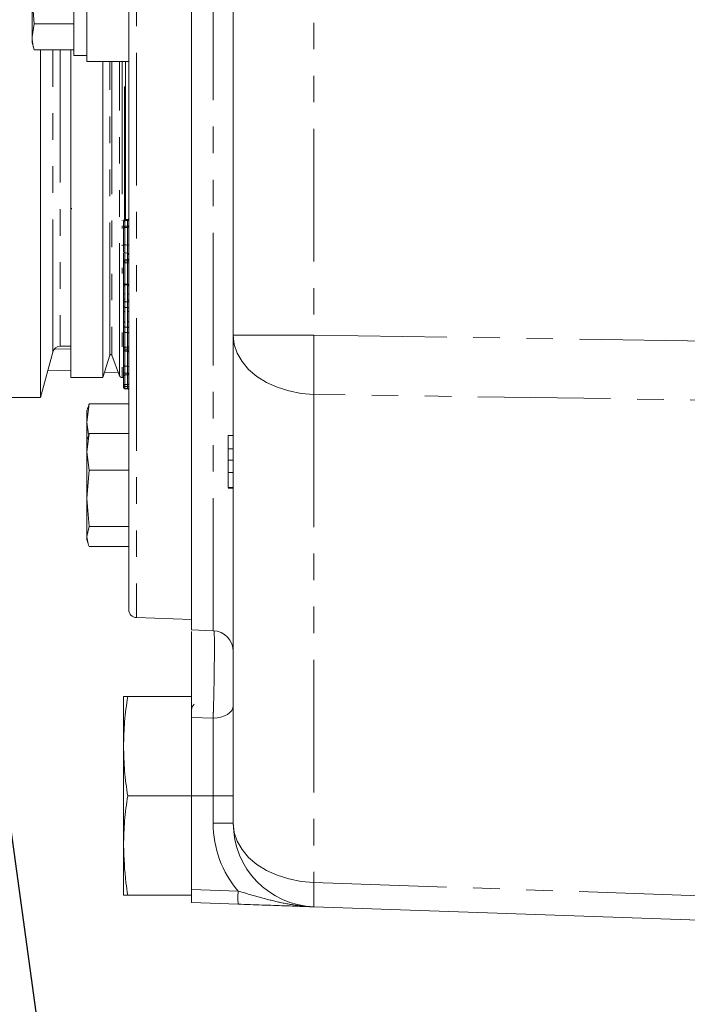
# Model space of a CAD drawing. Units: millimetres. Extents: x 7 to 835, y 9 to 581.
# Drawn here: x 674 to 706, y 130 to 177 of the extents above; entities that cross this region are included whole.
import ezdxf

# ---------------------------------------------------------------- set-up
doc = ezdxf.new("R2010")
doc.units = ezdxf.units.MM
doc.linetypes.add('PHANTOM', pattern=[12.7, 6.35, -1.27, 1.27, -1.27, 1.27, -1.27])
doc.layers.add('SLD-0', color=7, linetype='Continuous')
doc.styles.add('SLDTEXTSTYLE0', font='TXT', dxfattribs={"width": 0.605})
doc.dimstyles.new('SLDDIMSTYLE0', dxfattribs={"dimtxt": 3, "dimasz": 3, "dimexe": 0, "dimexo": 0.0625, "dimgap": 0.75, "dimtad": 0, "dimdec": 1, "dimlfac": 4, "dimrnd": 1e-09, "dimzin": 12, "dimdsep": 46, "dimtxsty": 'SLDTEXTSTYLE0', "dimsah": 1, "dimcen": 0.09, "dimadec": 0, "dimazin": 0, "dimtfac": 1, "dimtdec": 3, "dimtofl": 0, "dimtmove": 0, "dimatfit": 3, "dimfxl": 0, "dimfrac": 2, "dimtolj": 1, "dimtzin": 12, "dimarcsym": 0})
doc.dimstyles.new('SLDDIMSTYLE4', dxfattribs={"dimtxt": 0, "dimasz": 3, "dimexe": 0, "dimexo": 0.0625, "dimgap": 0, "dimtad": 0, "dimtih": 1, "dimtoh": 1, "dimdec": 0, "dimrnd": 1e-09, "dimzin": 0, "dimdsep": 46, "dimtxsty": 'Standard', "dimsah": 1, "dimcen": 0.09, "dimadec": 0, "dimazin": 0, "dimtfac": 3, "dimtdec": 0, "dimtofl": 0, "dimtmove": 0, "dimatfit": 3, "dimfxl": 0, "dimfrac": 2, "dimtolj": 1, "dimtzin": 0, "dimarcsym": 0})

# ---------------------------------------------------------------- blocks, each defined once
blk = doc.blocks.new('*D160')
at = {"layer": 'SLD-0'}
for p, q in [((772.337, 191.407), (772.337, 93.639)), ((659.028, 149.122), (659.028, 93.639)), ((659.028, 96.814), (708.941, 96.814)), ((772.337, 96.814), (722.423, 96.814))]:
    blk.add_line(p, q, dxfattribs=at)
for points in [[(659.028, 96.814), (662.028, 96.352), (662.028, 97.275)], [(772.337, 96.814), (769.337, 97.275), (769.337, 96.352)]]:
    blk.add_solid(points, dxfattribs=at)
at = {"layer": 'SLD-0', "insert": (710.528, 98.379), "char_height": 3, "attachment_point": 1, "style": 'SLDTEXTSTYLE0'}
blk.add_mtext('453.2', dxfattribs=at)
blk = doc.blocks.new('*D161')
at = {"layer": 'SLD-0'}
for p, q in [((802.012, 163.068), (802.012, 82.622)), ((659.028, 149.122), (659.028, 82.622)), ((659.028, 85.797), (723.778, 85.797)), ((802.012, 85.797), (737.261, 85.797))]:
    blk.add_line(p, q, dxfattribs=at)
for points in [[(659.028, 85.797), (662.028, 85.336), (662.028, 86.259)], [(802.012, 85.797), (799.012, 86.259), (799.012, 85.336)]]:
    blk.add_solid(points, dxfattribs=at)
at = {"layer": 'SLD-0', "insert": (725.366, 87.363), "char_height": 3, "attachment_point": 1, "style": 'SLDTEXTSTYLE0'}
blk.add_mtext('571.9', dxfattribs=at)

msp = doc.modelspace()

# ---------------------------------------------------------------- linework, layer by layer
at = {"color": 7, "linetype": 'Continuous', "lineweight": 0}
for p, q in [((682.336635, 147.766641), (682.336635, 201.241597)), ((684.336639, 161.87144), (684.336639, 184.453807)), ((679.336636, 176.561805), (679.336636, 179.94501)), ((676.711633, 179.377566), (676.711633, 175.266645)), ((677.33664, 179.377566), (677.33664, 176.509301)), ((674.711644, 178.153987), (674.810081, 176.784324)), ((674.711644, 178.153987), (674.711644, 176.15582)), ((674.810081, 176.784324), (674.711644, 176.15582)), ((676.711633, 176.784324), (674.810081, 176.784324)), ((677.33664, 176.509301), (677.33664, 175.266645)), ((679.336636, 148.73354), (679.336636, 176.561805)), ((674.711644, 175.891644), (674.711644, 176.15582)), ((674.711644, 175.891644), (674.791275, 175.594403)), ((676.711633, 175.527315), (674.810081, 175.527315)), ((675.112738, 175.527315), (675.112738, 158.894769)), ((676.570236, 175.527315), (676.570236, 159.847892)), ((676.711633, 175.266645), (677.33664, 175.266645)), ((677.33664, 175.266645), (677.33664, 174.979876)), ((677.33664, 174.979876), (679.336636, 174.979876)), ((678.090236, 174.979876), (678.090236, 159.847892)), ((679.173327, 167.392108), (679.173327, 174.979876)), ((679.086639, 166.359811), (679.086639, 166.359833)), ((679.336636, 166.800245), (679.336636, 166.799947)), ((679.086639, 165.372833), (679.086639, 165.420665)), ((679.277113, 165.489337), (679.146162, 165.483094)), ((679.146177, 165.812372), (679.277099, 165.807805)), ((679.336636, 165.883712), (679.336636, 165.883682)), ((679.086639, 164.354912), (679.086639, 165.372833)), ((679.086639, 164.814993), (679.086639, 164.815052)), ((679.146177, 163.210026), (679.277099, 163.205466)), ((679.086639, 161.253638), (679.086639, 162.04284)), ((679.146177, 162.014096), (679.277099, 162.009521)), ((679.336636, 161.947108), (679.336636, 161.94713)), ((684.336639, 138.513214), (684.336639, 161.87144)), ((676.058127, 161.349147), (676.570236, 161.349147)), ((679.086639, 161.431014), (679.086639, 161.43114)), ((679.086639, 161.173015), (679.086639, 161.253638)), ((679.336636, 161.175168), (679.336636, 161.175161)), ((675.112738, 158.894769), (675.69591, 161.071203)), ((678.090236, 159.847892), (678.437001, 160.91512)), ((678.531422, 160.91708), (678.898289, 159.929371)), ((679.146073, 161.110594), (679.277203, 161.104142)), ((679.086639, 160.103775), (679.086639, 160.433962)), ((675.463914, 160.205371), (676.570236, 160.166739)), ((676.570236, 159.847892), (678.090236, 159.847892)), ((678.17562, 160.110674), (678.839556, 160.087495)), ((679.015464, 159.847892), (679.086639, 159.847892)), ((679.086639, 159.927218), (679.086639, 160.103775)), ((679.086639, 159.46672), (679.086639, 159.927218)), ((679.086639, 159.376389), (679.086639, 159.46672)), ((679.146058, 159.313968), (679.277218, 159.307494)), ((672.652735, 158.894769), (675.112738, 158.894769)), ((677.33664, 157.716966), (677.435084, 158.592506)), ((677.378862, 158.421739), (677.33664, 158.264144)), ((677.435084, 158.592506), (677.399217, 158.41902)), ((679.336636, 158.592506), (677.435084, 158.592506)), ((677.33664, 158.264144), (677.33664, 157.716966)), ((677.402667, 157.129771), (677.33664, 157.716966)), ((677.33664, 156.841642), (677.33664, 157.716966)), ((677.33664, 156.294472), (677.435084, 157.170004)), ((677.378862, 156.999237), (677.33664, 156.841642)), ((677.435084, 157.170004), (677.399217, 156.996525)), ((679.336636, 157.170004), (677.435084, 157.170004)), ((684.086635, 157.081961), (684.336639, 157.081961)), ((677.33664, 156.841642), (677.33664, 156.294472)), ((677.435084, 155.418931), (677.33664, 156.294472)), ((677.33664, 154.067255), (677.33664, 156.294472)), ((684.086635, 156.433924), (684.336639, 156.433924)), ((684.086635, 155.896059), (684.336639, 155.896059)), ((677.33664, 154.067255), (677.435084, 155.418931)), ((679.336636, 155.418931), (677.435084, 155.418931)), ((684.086635, 155.298105), (684.336639, 155.298105)), ((684.086635, 154.581963), (684.336639, 154.581963)), ((684.086635, 154.549911), (684.336639, 154.549911)), ((677.435084, 152.715578), (677.33664, 154.067255)), ((677.33664, 152.239426), (677.33664, 154.067255)), ((677.33664, 152.239426), (677.435084, 152.715578)), ((679.336636, 152.715578), (677.435084, 152.715578)), ((677.33664, 152.091644), (677.33664, 152.239426)), ((677.33664, 152.091644), (677.378862, 151.934049)), ((679.336636, 151.763282), (677.435084, 151.763282)), ((679.698548, 148.358769), (682.336635, 148.266642)), ((682.336635, 147.766641), (683.371535, 147.730506)), ((684.336639, 147.322296), (684.336639, 147.322013)), ((679.086639, 144.576645), (679.086639, 142.201646)), ((682.336635, 144.576645), (679.283536, 144.576645)), ((682.336635, 139.82664), (682.336635, 143.577098)), ((679.086639, 142.201646), (679.086639, 137.45164)), ((682.336635, 139.82664), (679.283536, 139.82664)), ((682.336635, 135.344914), (682.336635, 139.82664)), ((679.086639, 137.45164), (679.086639, 135.076641)), ((682.336635, 135.344914), (682.336635, 134.720295)), ((682.336635, 135.076641), (679.283536, 135.076641)), ((684.56865, 134.642354), (682.336635, 134.720295)), ((715.086638, 133.576645), (688.197038, 134.51565))]:
    msp.add_line(p, q, dxfattribs=at)
at = {"color": 8, "linetype": 'PHANTOM', "lineweight": 0}
for p, q in [((683.371535, 147.730506), (683.371535, 201.241954)), ((679.698548, 200.794267), (679.698548, 148.358769)), ((688.197038, 184.453807), (688.197038, 161.87144)), ((675.69591, 161.071203), (675.69591, 175.527315)), ((676.058127, 175.527315), (676.058127, 161.349147)), ((678.437001, 160.91512), (678.437001, 174.979876)), ((678.531422, 174.979876), (678.531422, 160.91708)), ((678.898289, 159.929371), (678.898289, 174.979876)), ((679.015464, 174.979876), (679.015464, 167.347985)), ((679.123326, 167.424495), (679.123326, 174.979876)), ((679.015464, 167.104348), (679.015464, 166.985533)), ((679.086639, 167.036145), (679.086923, 167.036801)), ((679.015464, 166.200346), (679.015464, 166.146017)), ((679.276316, 165.48106), (679.146959, 165.474891)), ((679.146959, 165.474891), (679.146959, 165.427058)), ((679.146959, 165.427058), (679.276316, 165.428742)), ((679.276316, 165.428742), (679.276316, 165.48106)), ((679.015464, 165.098629), (679.015464, 164.836413)), ((679.276316, 165.343515), (679.146959, 165.341831)), ((679.146959, 165.341831), (679.146959, 164.32391)), ((679.276316, 164.317167), (679.276316, 165.343515)), ((679.015464, 162.009939), (679.015464, 161.324686)), ((679.146959, 162.014275), (679.146959, 161.301806)), ((679.276316, 161.302417), (679.276316, 162.009559)), ((684.336639, 161.87144), (688.197038, 161.87144)), ((688.197038, 161.87144), (715.086638, 161.48249)), ((675.782828, 161.228768), (676.570236, 161.210558)), ((679.146959, 161.301806), (679.276316, 161.302417)), ((679.276316, 161.214462), (679.146959, 161.213859)), ((679.146959, 161.213859), (679.146959, 161.133236)), ((679.276316, 161.126881), (679.276316, 161.214462)), ((679.146959, 161.133236), (679.276316, 161.126881)), ((679.015464, 160.353362), (679.015464, 159.847892)), ((679.146959, 160.391792), (679.146959, 160.061321)), ((679.276316, 160.06156), (679.276316, 160.388737)), ((679.146959, 160.061321), (679.276316, 160.06156)), ((679.276316, 159.973285), (679.146959, 159.973039)), ((679.146959, 159.973039), (679.146959, 159.512549)), ((679.276316, 159.512787), (679.276316, 159.973285)), ((679.146959, 159.512549), (679.276316, 159.512787)), ((679.276316, 159.424528), (679.146959, 159.424282)), ((679.146959, 159.424282), (679.146959, 159.333951)), ((679.146959, 159.333951), (679.276316, 159.327566)), ((679.276316, 159.327566), (679.276316, 159.424528)), ((715.086638, 158.655784), (688.197038, 159.044734)), ((688.197038, 159.044734), (688.197038, 135.686508)), ((683.371535, 143.548242), (682.336635, 143.577098)), ((683.371535, 139.82664), (683.371535, 143.548242)), ((683.371535, 139.82664), (682.336635, 139.82664)), ((683.371535, 138.513214), (683.371535, 139.82664)), ((683.371535, 139.82664), (684.336639, 139.82664)), ((683.371535, 138.513214), (684.336639, 138.513214)), ((682.336635, 135.344914), (684.56865, 135.266974)), ((688.197038, 135.686508), (715.086638, 134.747504))]:
    msp.add_line(p, q, dxfattribs=at)
at = {"color": 7, "linetype": 'Continuous', "lineweight": 0, "flags": 128}
for points in [[(679.277099, 167.413629), (679.211638, 167.411341), (679.146177, 167.409058)], [(679.277099, 167.097843), (679.211638, 167.095563), (679.146177, 167.093276)], [(679.086639, 163.605182), (679.087764, 163.616977), (679.090983, 163.628048)], [(679.146959, 163.47657), (679.161637, 163.476295), (679.236634, 163.474887), (679.276316, 163.474142)], [(679.146959, 162.259421), (679.161637, 162.259123), (679.236642, 162.257596), (679.276316, 162.256791)]]:
    msp.add_lwpolyline(points, dxfattribs=at)
at = {"color": 8, "linetype": 'PHANTOM', "lineweight": 0, "flags": 128}
for points in [[(679.086639, 165.372833), (679.087787, 165.366917), (679.091192, 165.36121), (679.09672, 165.355942), (679.104178, 165.351286), (679.11329, 165.347426), (679.123713, 165.344498), (679.135076, 165.342613), (679.146959, 165.341831)], [(679.276316, 165.343515), (679.2882, 165.34274), (679.299562, 165.340855), (679.309985, 165.337927), (679.319098, 165.33406), (679.326556, 165.329411), (679.332084, 165.324136), (679.335489, 165.318436), (679.336636, 165.312513)], [(679.086639, 164.354912), (679.087787, 164.348989), (679.091192, 164.343289), (679.09672, 164.338014), (679.104178, 164.333365), (679.11329, 164.329505), (679.123713, 164.326577), (679.135076, 164.324692), (679.146959, 164.32391)], [(679.276316, 164.317167), (679.2882, 164.316392), (679.299562, 164.314507), (679.309985, 164.311579), (679.319098, 164.307713), (679.326556, 164.303063), (679.332084, 164.297788), (679.335489, 164.292089), (679.336636, 164.286165)], [(688.197038, 159.044734), (687.587111, 159.093111), (686.994835, 159.206896), (686.434141, 159.383415), (685.918241, 159.618511), (685.459277, 159.906647), (685.068055, 160.241037), (684.753789, 160.613819), (684.523872, 161.016202), (684.383727, 161.438725), (684.336639, 161.87144)], [(679.146959, 161.213859), (679.135076, 161.21485), (679.123713, 161.217271), (679.11329, 161.221034), (679.104178, 161.225988), (679.09672, 161.231956), (679.091192, 161.238729), (679.087787, 161.246045), (679.086639, 161.253638)], [(679.276316, 161.214462), (679.2882, 161.213472), (679.299562, 161.21105), (679.309985, 161.207288), (679.319098, 161.202333), (679.326556, 161.196365), (679.332084, 161.189592), (679.335489, 161.182276), (679.336636, 161.174684)], [(679.146959, 161.133236), (679.135076, 161.134235), (679.123713, 161.136656), (679.11329, 161.140411), (679.104178, 161.145366), (679.09672, 161.151334), (679.091192, 161.158106), (679.087787, 161.165423), (679.086639, 161.173015)], [(679.276316, 161.126881), (679.2882, 161.125882), (679.299562, 161.123461), (679.309985, 161.119706), (679.319098, 161.114751), (679.326556, 161.108776), (679.332084, 161.102011), (679.335489, 161.094694), (679.336636, 161.087095)], [(683.371535, 143.548242), (683.561592, 143.563054), (683.743371, 143.599062), (683.910212, 143.654949), (684.055975, 143.72865), (684.175311, 143.817469), (684.263824, 143.918133), (684.318266, 144.026949), (684.336639, 144.139915)], [(684.336639, 138.513214), (684.383727, 138.080499), (684.523872, 137.657984), (684.753789, 137.255593), (685.068055, 136.882818), (685.459277, 136.548421), (685.918241, 136.260285), (686.434141, 136.025189), (686.994835, 135.84867), (687.587111, 135.734885), (688.197038, 135.686508)]]:
    msp.add_lwpolyline(points, dxfattribs=at)
at = {"color": 7, "linetype": 'Continuous', "lineweight": 0}
for centre, radius, start, end in [((676.609276, 167.94513), 0.014456, 133.8374219, 193.348241), ((679.149142, 167.346623), 0.062503, 92.7467139, 180.0384351), ((679.274134, 167.476065), 0.062503, 271.7682416, 359.6446787), ((679.149122, 167.030849), 0.062483, 92.4214335, 180.0421462), ((679.274141, 167.160274), 0.062495, 272.1109738, 359.9775947), ((679.149138, 165.874798), 0.0625, 179.9999984, 267.5241877), ((679.149138, 165.420666), 0.0625, 92.7280121, 180), ((679.274138, 165.745357), 0.0625, 0.0007296, 88.2965324), ((679.274138, 165.551764), 0.0625, 272.7076123, 0), ((679.149138, 164.354911), 0.0625, 180, 266.9977879), ((679.274139, 164.223226), 0.062497, 359.9975815, 87.128768), ((679.149136, 163.650604), 0.062497, 179.9481359, 266.7112311), ((679.274138, 163.521166), 0.0625, 0.1009883, 89.1353722), ((679.149138, 163.27244), 0.0625, 180.0000074, 267.9681811), ((679.274135, 163.143004), 0.062501, 0.0041009, 88.1982869), ((679.274133, 163.522153), 0.062503, 306.6791267, 0.0001709), ((676.058133, 160.974143), 0.375, 90, 165), ((678.484553, 160.899668), 0.05, 20.3764352, 162), ((679.149138, 161.173016), 0.0625, 180, 267.1860578), ((679.274138, 161.041721), 0.0625, 0, 87.5812364), ((679.015465, 159.972893), 0.125, 200.3764352, 270), ((679.149138, 159.376393), 0.0625, 180, 267.1746425), ((679.274138, 159.245072), 0.0625, 0, 87.6180228), ((679.711638, 148.733539), 0.375, 180, 268), ((683.336638, 146.731113), 1, 0, 88), ((682.699138, 143.939143), 0.3625, 129.97907, 180), ((688.336638, 138.513212), 4, 180, 268)]:
    msp.add_arc(centre, radius, start, end, dxfattribs=at)
at = {"color": 8, "linetype": 'PHANTOM', "lineweight": 0}
for centre, radius, start, end in [((679.144968, 165.416444), 0.058481, 88.0485607, 175.8601429), ((679.144968, 165.368611), 0.058481, 88.0485607, 175.8601429), ((680.110112, 165.384444), 0.964095, 177.4666664, 182.5333336), ((679.092849, 165.473772), 0.054122, 1.1840808, 9.9175652), ((679.278308, 165.539507), 0.058481, 268.0485606, 355.8601429), ((679.278308, 165.487189), 0.058481, 268.0485606, 355.8601429), ((679.132687, 164.142723), 0.100208, 81.8116735, 117.356182), ((679.666637, 164.290065), 0.520779, 176.27381, 179.7323243), ((678.290531, 164.32423), 0.990053, 354.6777206, 357.7560619), ((679.28777, 164.387974), 0.156001, 265.7894837, 287.458395), ((679.278169, 163.516319), 0.058469, 306.8950753, 359.5181086), ((774.116586, 160.458087), 85.931172, 179.05758528, 180.94241472), ((679.142278, 161.245815), 0.056186, 85.2205271, 171.9971765), ((680.182405, 161.257832), 1.036379, 177.568223, 182.431777), ((679.280998, 161.358407), 0.056186, 265.2205271, 351.9971765), ((679.739698, 161.098687), 0.593745, 176.6641956, 178.8509633), ((679.14003, 160.115555), 0.054674, 192.442396, 277.2815049), ((679.141322, 159.917847), 0.05548, 84.1680119, 170.2750945), ((679.283246, 160.007326), 0.054674, 12.442396, 97.2815049), ((678.231987, 160.017422), 1.045261, 357.5799073, 2.4200927), ((679.281954, 160.028478), 0.05548, 264.1680119, 350.2750945), ((679.141333, 159.457343), 0.055492, 84.1808091, 170.2712719), ((679.140029, 159.478518), 0.054677, 192.4608438, 277.2819902), ((679.140029, 159.388187), 0.054677, 192.4608438, 277.2819902), ((680.191152, 159.468415), 1.045125, 177.5797947, 182.4202053), ((680.260336, 159.273709), 1.115005, 176.9028795, 177.9307586), ((679.281943, 159.567993), 0.055492, 264.1808091, 350.2712719), ((679.283237, 159.370279), 0.054688, 12.4630476, 97.2703193), ((679.283247, 159.273329), 0.054677, 12.4608438, 97.2819902), ((688.371537, 138.513212), 5, 180, 220.4848971), ((689.051719, 134.954664), 4.493935, 176.0149702, 183.9850298), ((700.163701, 135.101079), 11.980975, 177.1992267, 182.8007733)]:
    msp.add_arc(centre, radius, start, end, dxfattribs=at)
for centre, major_axis, ratio, start_param, end_param in [((679.274138, 165.426622), (0.002976, 0.062713), 0.012854435, 0.000419956, 0.520260778), ((679.274138, 165.374456), (0.000815, 0.062516), 0.047556469, 4.195246239, 5.764787673), ((679.274138, 161.254224), (0.000295, 0.062502), 0.049106346, 4.0231513, 5.593075001), ((679.274138, 161.166872), (-0.003068, 0.062726), 0.004641624, 3.139107505, 4.020784668), ((679.149138, 160.018873), (0.000118, 0.0625), 0.049292919, 0.82430756, 2.394056706), ((679.274138, 159.466958), (0.000119, 0.0625), 0.049286009, 3.966171318, 5.535650284), ((679.274138, 159.370224), (-0.003081, 0.062728), 0.001869898, 3.140576532, 3.964488811)]:
    msp.add_ellipse(centre, major_axis=major_axis, ratio=ratio, start_param=start_param, end_param=end_param, dxfattribs=at)
at = {"color": 7, "linetype": 'Continuous', "lineweight": 0}
for points, knots in [([(674.711644, 176.15582), (674.722396, 175.99849), (674.736764, 175.788248), (674.795339, 175.57978), (674.810081, 175.527315)], [0, 0, 0, 0, 0.748327452, 1, 1, 1, 1]), ([(676.606192, 167.917612), (676.604102, 167.917064), (676.601683, 167.91643), (676.600379, 167.921696), (676.600202, 167.92241)], [0, 0, 0, 0, 0.864370754, 1, 1, 1, 1]), ([(679.086639, 167.301035), (679.086654, 167.301965), (679.08671, 167.30546), (679.088044, 167.315194), (679.09398, 167.329709), (679.107657, 167.344377), (679.125965, 167.354636), (679.13996, 167.356317), (679.146959, 167.357157)], [0, 0, 0, 0, 0.032471242, 0.122130704, 0.341700919, 0.561194302, 0.780554743, 1, 1, 1, 1]), ([(679.086639, 167.036145), (679.086639, 167.072633), (679.086639, 167.145835), (679.086639, 167.23647), (679.086639, 167.27997), (679.086639, 167.298645), (679.086639, 167.301035)], [0, 0, 0, 0, 0.323022595, 0.64804088, 0.954956962, 1, 1, 1, 1]), ([(679.146959, 167.357157), (679.151852, 167.35731), (679.181746, 167.358242), (679.224865, 167.359601), (679.263091, 167.360799), (679.276316, 167.361214)], [0, 0, 0, 0, 0.113465864, 0.693295608, 1, 1, 1, 1]), ([(679.276316, 167.361214), (679.283315, 167.362054), (679.29731, 167.363734), (679.315619, 167.373993), (679.329295, 167.388661), (679.335231, 167.403173), (679.336565, 167.412907), (679.336621, 167.416404), (679.336636, 167.417335)], [0, 0, 0, 0, 0.2194447168, 0.4388046173, 0.6582974597, 0.8778343318, 0.96745032, 1, 1, 1, 1]), ([(679.146959, 167.034446), (679.139961, 167.033607), (679.125963, 167.031929), (679.10765, 167.021671), (679.093976, 167.007007), (679.0881, 166.992665), (679.086726, 166.982948), (679.08666, 166.979457), (679.086639, 166.978358)], [0, 0, 0, 0, 0.2194589343, 0.4389211201, 0.6584510712, 0.8779964777, 0.9616127376, 1, 1, 1, 1]), ([(679.086639, 166.222139), (679.086639, 166.26052), (679.086639, 166.352732), (679.086639, 166.511305), (679.086639, 166.636913), (679.086639, 166.751914), (679.086639, 166.85924), (679.086639, 166.939726), (679.086639, 166.972026), (679.086639, 166.978358)], [0, 0, 0, 0, 0.142513308, 0.342397063, 0.536989337, 0.567861257, 0.760607978, 0.953070383, 1, 1, 1, 1]), ([(679.146959, 167.034446), (679.151852, 167.0346), (679.181743, 167.035542), (679.224863, 167.036885), (679.263089, 167.038084), (679.276316, 167.038499)], [0, 0, 0, 0, 0.113466621, 0.693237872, 1, 1, 1, 1]), ([(679.276316, 167.038499), (679.283315, 167.039339), (679.297313, 167.041017), (679.315626, 167.051274), (679.3293, 167.065939), (679.335175, 167.08028), (679.33655, 167.089998), (679.336615, 167.093489), (679.336636, 167.094587)], [0, 0, 0, 0, 0.219458479, 0.438926366, 0.658457597, 0.878004285, 0.961612514, 1, 1, 1, 1]), ([(679.146959, 166.194684), (679.139961, 166.195094), (679.125961, 166.195914), (679.107644, 166.200942), (679.093975, 166.208116), (679.088133, 166.215098), (679.086733, 166.219861), (679.086663, 166.221565), (679.086639, 166.222139)], [0, 0, 0, 0, 0.219468862, 0.439016997, 0.658488548, 0.878045683, 0.95894053, 1, 1, 1, 1]), ([(679.146959, 166.194684), (679.151852, 166.194609), (679.181744, 166.194155), (679.224862, 166.193482), (679.263089, 166.192902), (679.276316, 166.192702)], [0, 0, 0, 0, 0.113465921, 0.693238378, 1, 1, 1, 1]), ([(679.276316, 166.192702), (679.283315, 166.192288), (679.297313, 166.191459), (679.315633, 166.18645), (679.329299, 166.179257), (679.335143, 166.17229), (679.336543, 166.167524), (679.336613, 166.16582), (679.336636, 166.165247)], [0, 0, 0, 0, 0.21948233, 0.439019368, 0.658510342, 0.878041911, 0.958921805, 1, 1, 1, 1]), ([(679.086639, 165.426849), (679.086639, 165.521805), (679.086639, 165.64909), (679.086639, 165.766923), (679.086639, 165.796853)], [0, 0, 0, 0, 0.74600271, 1, 1, 1, 1]), ([(679.276316, 165.490336), (679.276316, 165.571271), (679.276316, 165.676244), (679.276316, 165.774714), (679.276316, 165.797262)], [0, 0, 0, 0, 0.771010477, 1, 1, 1, 1]), ([(679.336636, 165.713957), (679.336614, 165.714581), (679.336544, 165.71651), (679.335165, 165.721873), (679.329299, 165.729784), (679.315626, 165.737884), (679.297312, 165.743548), (679.283315, 165.744474), (679.276316, 165.744937)], [0, 0, 0, 0, 0.0394442602, 0.1219745258, 0.3415283457, 0.5610579425, 0.7805295178, 1, 1, 1, 1]), ([(679.086639, 163.510143), (679.086639, 163.557259), (679.086639, 163.659391), (679.086639, 163.83521), (679.086639, 164.037145), (679.086639, 164.205983), (679.086639, 164.290687), (679.086639, 164.319566)], [0, 0, 0, 0, 0.177215296, 0.384141912, 0.569117378, 0.853090189, 1, 1, 1, 1]), ([(679.145864, 164.292498), (679.147853, 164.292394), (679.191677, 164.290096), (679.235502, 164.287826), (679.277337, 164.285659)], [0, 0, 0, 0, 0.045393472, 1, 1, 1, 1]), ([(679.146959, 164.315327), (679.146959, 164.300143), (679.146959, 164.223274), (679.146959, 164.058241), (679.146959, 163.836564), (679.146959, 163.641384), (679.146959, 163.528252), (679.146959, 163.47657)], [0, 0, 0, 0, 0.074697045, 0.378152963, 0.580836264, 0.808515729, 1, 1, 1, 1]), ([(679.146959, 163.581847), (679.146959, 163.593175), (679.146959, 163.643058), (679.146959, 163.744959), (679.146959, 163.886192), (679.146959, 164.073194), (679.146959, 164.205099), (679.146959, 164.287016), (679.146959, 164.301536)], [0, 0, 0, 0, 0.0468064737, 0.206120645, 0.3706963736, 0.537236888, 0.9179756707, 1, 1, 1, 1]), ([(679.276316, 163.474142), (679.276316, 163.520237), (679.276316, 163.627127), (679.276316, 163.823134), (679.276316, 164.054905), (679.276316, 164.215815), (679.276316, 164.282398), (679.276316, 164.285711)], [0, 0, 0, 0, 0.180101061, 0.417640271, 0.659175187, 0.983043503, 1, 1, 1, 1]), ([(679.086639, 163.884356), (679.086654, 163.883791), (679.086707, 163.881705), (679.088054, 163.875918), (679.09398, 163.867285), (679.107651, 163.85855), (679.125963, 163.852435), (679.139961, 163.851438), (679.146959, 163.85094)], [0, 0, 0, 0, 0.033024512, 0.122145688, 0.341677129, 0.561117182, 0.780561832, 1, 1, 1, 1]), ([(679.276316, 163.848518), (679.283315, 163.84802), (679.297313, 163.847023), (679.315625, 163.840909), (679.329291, 163.832172), (679.335234, 163.823546), (679.336555, 163.817749), (679.336619, 163.815667), (679.336636, 163.815103)], [0, 0, 0, 0, 0.219437844, 0.438890646, 0.658330375, 0.877861491, 0.966924262, 1, 1, 1, 1]), ([(679.146959, 163.47657), (679.13996, 163.477072), (679.125962, 163.478076), (679.107652, 163.484227), (679.093973, 163.49299), (679.088121, 163.501564), (679.086728, 163.50737), (679.086661, 163.509459), (679.086639, 163.510143)], [0, 0, 0, 0, 0.219469145, 0.438947768, 0.658457796, 0.87803368, 0.960090315, 1, 1, 1, 1]), ([(679.086639, 162.295817), (679.086639, 162.324355), (679.086639, 162.398242), (679.086639, 162.54102), (679.086639, 162.703783), (679.086639, 162.934157), (679.086639, 163.134517), (679.086639, 163.26556), (679.086639, 163.312069)], [0, 0, 0, 0, 0.082127784, 0.212640812, 0.35143537, 0.46765681, 0.8110632, 1, 1, 1, 1]), ([(679.146959, 163.219816), (679.146959, 163.218544), (679.146959, 163.125586), (679.146959, 162.965903), (679.146959, 162.717473), (679.146959, 162.534359), (679.146959, 162.373658), (679.146959, 162.290751), (679.146959, 162.259421)], [0, 0, 0, 0, 0.005643796, 0.412298199, 0.556133169, 0.732229616, 0.89881306, 1, 1, 1, 1]), ([(679.146959, 162.775873), (679.146959, 162.78453), (679.146959, 162.881332), (679.146959, 163.011076), (679.146959, 163.120967), (679.146959, 163.170076)], [0, 0, 0, 0, 0.051522112, 0.576131881, 1, 1, 1, 1]), ([(679.336636, 163.440569), (679.336611, 163.441258), (679.336536, 163.44335), (679.335163, 163.449162), (679.329297, 163.457717), (679.315627, 163.466498), (679.297312, 163.472633), (679.283315, 163.473639), (679.276316, 163.474142)], [0, 0, 0, 0, 0.040144443, 0.121988619, 0.341529979, 0.561064323, 0.780526114, 1, 1, 1, 1]), ([(679.276316, 162.256791), (679.276316, 162.291165), (679.276316, 162.377461), (679.276316, 162.541756), (679.276316, 162.761595), (679.276316, 162.998379), (679.276316, 163.125493), (679.276316, 163.192204)], [0, 0, 0, 0, 0.113540145, 0.285043885, 0.461292866, 0.717277184, 1, 1, 1, 1]), ([(679.086639, 162.984989), (679.086651, 162.985317), (679.0867, 162.986674), (679.088008, 162.990458), (679.093989, 162.996104), (679.107664, 163.001799), (679.125971, 163.005777), (679.139963, 163.006427), (679.146959, 163.006752)], [0, 0, 0, 0, 0.029552515, 0.12231721, 0.341878296, 0.561331606, 0.780661187, 1, 1, 1, 1]), ([(679.276316, 163.008324), (679.283312, 163.008653), (679.297304, 163.00931), (679.315612, 163.013275), (679.329287, 163.018969), (679.335268, 163.02463), (679.336576, 163.028406), (679.336624, 163.029766), (679.336636, 163.030094)], [0, 0, 0, 0, 0.219340666, 0.438652644, 0.658102311, 0.877685174, 0.970502736, 1, 1, 1, 1]), ([(679.086639, 162.295817), (679.086662, 162.295091), (679.086734, 162.292823), (679.088101, 162.286528), (679.093978, 162.277224), (679.107648, 162.267706), (679.125965, 162.26106), (679.139961, 162.259968), (679.146959, 162.259421)], [0, 0, 0, 0, 0.039038, 0.121989343, 0.341546702, 0.561086875, 0.780529784, 1, 1, 1, 1]), ([(679.086639, 162.076703), (679.086639, 162.085504), (679.086639, 162.10325), (679.086639, 162.195573), (679.086639, 162.268603), (679.086639, 162.295817)], [0, 0, 0, 0, 0.381641395, 0.769567005, 1, 1, 1, 1]), ([(679.146959, 162.36773), (679.146959, 162.370798), (679.146959, 162.40401), (679.146959, 162.449323), (679.146959, 162.495252), (679.146959, 162.504791)], [0, 0, 0, 0, 0.074606197, 0.807791534, 1, 1, 1, 1]), ([(679.276316, 162.256791), (679.283315, 162.256246), (679.297312, 162.255155), (679.315625, 162.248496), (679.3293, 162.238989), (679.335173, 162.229689), (679.336541, 162.223386), (679.336613, 162.221121), (679.336636, 162.220395)], [0, 0, 0, 0, 0.2194704, 0.438940066, 0.658448698, 0.87802429, 0.960929752, 1, 1, 1, 1]), ([(679.146959, 162.014275), (679.139961, 162.01521), (679.125967, 162.01708), (679.107654, 162.028486), (679.093994, 162.044807), (679.088015, 162.061002), (679.086708, 162.071837), (679.086653, 162.075729), (679.086639, 162.076703)], [0, 0, 0, 0, 0.219437635, 0.438779975, 0.658217769, 0.877748875, 0.969410824, 1, 1, 1, 1]), ([(679.146959, 162.014275), (679.151852, 162.014103), (679.181743, 162.013056), (679.224863, 162.011558), (679.263089, 162.010222), (679.276316, 162.00976)], [0, 0, 0, 0, 0.113466663, 0.693237906, 1, 1, 1, 1]), ([(679.276316, 162.00976), (679.283315, 162.008825), (679.297309, 162.006955), (679.315621, 161.995549), (679.329282, 161.979228), (679.335257, 161.963037), (679.336568, 161.952203), (679.336623, 161.94831), (679.336636, 161.947331)], [0, 0, 0, 0, 0.2194371117, 0.4387794152, 0.658216686, 0.8777481554, 0.96925623, 1, 1, 1, 1]), ([(679.086639, 160.433962), (679.086639, 160.499063), (679.086639, 160.612264), (679.086639, 160.789437), (679.086639, 160.962377), (679.086639, 161.080084), (679.086639, 161.133793), (679.086639, 161.136015)], [0, 0, 0, 0, 0.328917564, 0.571938655, 0.738146733, 0.989165568, 1, 1, 1, 1]), ([(684.086635, 157.081961), (684.086635, 157.078321), (684.086635, 157.07107), (684.086635, 156.933511), (684.086635, 156.693745), (684.086635, 156.520506), (684.086635, 156.433924)], [0, 0, 0, 0, 0.281116918, 0.560027543, 0.780110391, 1, 1, 1, 1]), ([(684.086635, 156.433924), (684.086635, 156.36938), (684.086635, 156.240265), (684.086635, 156.033996), (684.086635, 155.948336), (684.086635, 155.896059)], [0, 0, 0, 0, 0.280339902, 0.560801378, 1, 1, 1, 1]), ([(684.086635, 155.896059), (684.086635, 155.869676), (684.086635, 155.816981), (684.086635, 155.660098), (684.086635, 155.479528), (684.086635, 155.358603), (684.086635, 155.298105)], [0, 0, 0, 0, 0.280212139, 0.559671418, 0.779709055, 1, 1, 1, 1]), ([(684.086635, 155.298105), (684.086635, 155.215643), (684.086635, 155.050701), (684.086635, 154.827609), (684.086635, 154.662192), (684.086635, 154.590497), (684.086635, 154.58481), (684.086635, 154.581963)], [0, 0, 0, 0, 0.186617333, 0.373272921, 0.559219748, 0.77929001, 1, 1, 1, 1]), ([(677.435084, 151.763282), (677.42034, 151.80303), (677.361754, 151.960964), (677.347389, 152.120237), (677.33664, 152.239426)], [0, 0, 0, 0, 0.251673931, 1, 1, 1, 1]), ([(682.336635, 143.577098), (682.336635, 143.717661), (682.336635, 143.998785), (682.336635, 144.473008), (682.336635, 144.970096), (682.336635, 145.478912), (682.336635, 145.985375), (682.336635, 146.62872), (682.336635, 147.261121), (682.336635, 147.57509), (682.336635, 147.687561)], [0, 0, 0, 0, 0.110170251, 0.220337774, 0.330525922, 0.440710816, 0.550533679, 0.660352594, 0.878330364, 1, 1, 1, 1]), ([(679.086639, 142.201646), (679.096292, 142.597954), (679.115645, 143.392494), (679.227482, 144.181292), (679.283536, 144.576645)], [0, 0, 0, 0, 0.498789581, 1, 1, 1, 1]), ([(679.283536, 144.576645), (679.227708, 144.576645), (679.115821, 144.576645), (679.09638, 144.576645), (679.086639, 144.576645)], [0, 0, 0, 0, 0.498963151, 1, 1, 1, 1]), ([(679.283536, 139.82664), (679.227708, 140.220216), (679.115821, 141.009005), (679.09638, 141.80355), (679.086639, 142.201646)], [0, 0, 0, 0, 0.498962215, 1, 1, 1, 1]), ([(679.086639, 137.45164), (679.096292, 137.847951), (679.115644, 138.642493), (679.227482, 139.431289), (679.283536, 139.82664)], [0, 0, 0, 0, 0.498792004, 1, 1, 1, 1]), ([(679.283536, 135.076641), (679.254041, 135.274895), (679.136847, 136.062636), (679.108129, 136.857113), (679.086639, 137.45164)], [0, 0, 0, 0, 0.251674602, 1, 1, 1, 1]), ([(679.086639, 135.076641), (679.096292, 135.076641), (679.115644, 135.076641), (679.227482, 135.076641), (679.283536, 135.076641)], [0, 0, 0, 0, 0.498790751, 1, 1, 1, 1]), ([(688.197038, 134.51565), (688.195486, 134.515704), (688.055546, 134.52063), (687.594816, 134.536632), (686.800315, 134.564443), (685.910135, 134.595505), (685.152568, 134.621966), (684.763167, 134.635562), (684.56865, 134.642354)], [0, 0, 0, 0, 0.001421113, 0.128121453, 0.421667009, 0.713777379, 0.857024077, 1, 1, 1, 1])]:
    msp.add_open_spline(points, degree=3, knots=knots, dxfattribs=at)
at = {"color": 8, "linetype": 'PHANTOM', "lineweight": 0}
for points, knots in [([(679.146959, 167.404137), (679.146959, 167.402016), (679.146959, 167.398815), (679.146959, 167.367671), (679.146959, 167.357157)], [0, 0, 0, 0, 0.66241201, 1, 1, 1, 1]), ([(679.146959, 167.357157), (679.146959, 167.354388), (679.146959, 167.332584), (679.146959, 167.280397), (679.146959, 167.188523), (679.146959, 167.119044), (679.146959, 167.093298)], [0, 0, 0, 0, 0.050650045, 0.398926229, 0.777275172, 1, 1, 1, 1]), ([(679.276316, 167.361214), (679.276316, 167.378243), (679.276316, 167.409622), (679.276316, 167.406497), (679.276316, 167.405068)], [0, 0, 0, 0, 0.5427073703, 1, 1, 1, 1]), ([(679.276316, 167.098268), (679.276316, 167.122648), (679.276316, 167.191352), (679.276316, 167.289578), (679.276316, 167.336988), (679.276316, 167.361214)], [0, 0, 0, 0, 0.211955908, 0.597311725, 1, 1, 1, 1]), ([(679.146959, 167.090288), (679.146959, 167.091254), (679.146959, 167.099786), (679.146959, 167.073449), (679.146959, 167.04325), (679.146959, 167.034446)], [0, 0, 0, 0, 0.082930846, 0.732643228, 1, 1, 1, 1]), ([(679.146959, 167.034446), (679.146959, 167.027587), (679.146959, 166.99154), (679.146959, 166.901294), (679.146959, 166.780855), (679.146959, 166.6519), (679.146959, 166.512263), (679.146959, 166.337207), (679.146959, 166.236215), (679.146959, 166.194684)], [0, 0, 0, 0, 0.045750993, 0.24041456, 0.435519608, 0.466544203, 0.662544224, 0.86122589, 1, 1, 1, 1]), ([(679.276316, 167.038499), (679.276316, 167.04761), (679.276316, 167.078517), (679.276316, 167.104964), (679.276316, 167.09683), (679.276316, 167.09645)], [0, 0, 0, 0, 0.2849217314, 0.9666133487, 1, 1, 1, 1]), ([(679.276316, 166.192702), (679.276316, 166.230087), (679.276316, 166.328669), (679.276316, 166.504167), (679.276316, 166.667866), (679.276316, 166.814348), (679.276316, 166.943323), (679.276316, 167.007135), (679.276316, 167.038499)], [0, 0, 0, 0, 0.124330272, 0.327848695, 0.532510951, 0.618124571, 0.812303167, 1, 1, 1, 1]), ([(679.086639, 165.876559), (679.086639, 165.875993), (679.086639, 165.86649), (679.086639, 165.903813), (679.086639, 165.986038), (679.086639, 166.105045), (679.086639, 166.191618), (679.086639, 166.222139)], [0, 0, 0, 0, 0.016836307, 0.282801322, 0.54061624, 0.838042562, 1, 1, 1, 1]), ([(679.146959, 166.194684), (679.146959, 166.161843), (679.146959, 166.06721), (679.146959, 165.936394), (679.146959, 165.844434), (679.146959, 165.803017), (679.146959, 165.814165), (679.146959, 165.815099)], [0, 0, 0, 0, 0.156147389, 0.449939434, 0.708411577, 0.9755609597, 1, 1, 1, 1]), ([(679.276316, 165.809548), (679.276316, 165.80898), (679.276316, 165.797702), (679.276316, 165.831909), (679.276316, 165.899046), (679.276316, 166.010371), (679.276316, 166.131127), (679.276316, 166.192702)], [0, 0, 0, 0, 0.014802511, 0.293544471, 0.421408708, 0.704970192, 1, 1, 1, 1]), ([(679.146959, 165.81235), (679.146959, 165.784547), (679.146959, 165.679667), (679.146959, 165.566384), (679.146959, 165.483131)], [0, 0, 0, 0, 0.265086889, 1, 1, 1, 1]), ([(679.276316, 165.744937), (679.276316, 165.759007), (679.276316, 165.78194), (679.276316, 165.800611), (679.276316, 165.807827)], [0, 0, 0, 0, 0.613523474, 1, 1, 1, 1]), ([(679.143629, 164.29147), (679.14371, 164.289243), (679.143978, 164.281856), (679.145096, 164.264295), (679.146319, 164.249604), (679.146959, 164.241909)], [0, 0, 0, 0, 0.170547511, 0.565509552, 1, 1, 1, 1]), ([(679.146959, 164.32391), (679.175244, 164.322429), (679.218363, 164.320172), (679.261482, 164.317936), (679.276316, 164.317167)], [0, 0, 0, 0, 0.655976397, 1, 1, 1, 1]), ([(679.277359, 164.285979), (679.277372, 164.285871), (679.277506, 164.284762), (679.277427, 164.289383), (679.277089, 164.29975), (679.276574, 164.311359), (679.276316, 164.317167)], [0, 0, 0, 0, 0.034664672, 0.356028112, 0.677819544, 1, 1, 1, 1]), ([(679.146959, 163.588143), (679.146959, 163.58228), (679.146959, 163.558452), (679.146959, 163.49902), (679.146959, 163.454211)], [0, 0, 0, 0, 0.246045868, 1, 1, 1, 1]), ([(679.276316, 163.460492), (679.276316, 163.507212), (679.276316, 163.559681), (679.276316, 163.581263), (679.276316, 163.583628)], [0, 0, 0, 0, 0.890423612, 1, 1, 1, 1]), ([(679.086639, 163.272439), (679.086639, 163.277138), (679.086639, 163.286528), (679.086639, 163.366506), (679.086639, 163.456968), (679.086639, 163.510143)], [0, 0, 0, 0, 0.292212701, 0.583952671, 1, 1, 1, 1]), ([(679.146959, 163.47657), (679.146959, 163.471863), (679.146959, 163.411234), (679.146959, 163.312075), (679.146959, 163.232592), (679.146959, 163.200489), (679.146959, 163.210642), (679.146959, 163.210987)], [0, 0, 0, 0, 0.031291904, 0.403005061, 0.695049499, 0.989621857, 1, 1, 1, 1]), ([(679.146959, 163.219332), (679.146959, 163.215157), (679.146959, 163.183028), (679.146959, 163.107547), (679.146959, 163.0423), (679.146959, 163.006752)], [0, 0, 0, 0, 0.063651549, 0.489849598, 1, 1, 1, 1]), ([(679.276316, 163.206584), (679.276316, 163.212788), (679.276316, 163.224497), (679.276316, 163.308544), (679.276316, 163.39466), (679.276316, 163.449633), (679.276316, 163.474142)], [0, 0, 0, 0, 0.335378562, 0.632916152, 0.836337898, 1, 1, 1, 1]), ([(679.276316, 162.517092), (679.276316, 162.565846), (679.276316, 162.650535), (679.276316, 162.803277), (679.276316, 162.931919), (679.276316, 163.008324)], [0, 0, 0, 0, 0.3552151876, 0.6170380451, 1, 1, 1, 1]), ([(679.146959, 162.513412), (679.139958, 162.51265), (679.125957, 162.511128), (679.107644, 162.501806), (679.093975, 162.488491), (679.088418, 162.476153), (679.086807, 162.467369), (679.086698, 162.464201), (679.086639, 162.462487)], [0, 0, 0, 0, 0.219569114, 0.439079955, 0.658581224, 0.878124573, 0.934044922, 1, 1, 1, 1]), ([(679.146959, 162.513412), (679.146959, 162.487919), (679.146959, 162.391297), (679.146964, 162.261592), (679.146955, 162.237327), (679.146952, 162.22979)], [0, 0, 0, 0, 0.198129799, 0.750948109, 1, 1, 1, 1]), ([(679.146959, 162.259421), (679.146959, 162.229498), (679.146959, 162.147573), (679.146959, 162.051999), (679.146959, 162.020235), (679.146959, 162.014934), (679.146959, 162.014275)], [0, 0, 0, 0, 0.224615128, 0.614965102, 0.952146549, 1, 1, 1, 1]), ([(679.276316, 162.517092), (679.283317, 162.517857), (679.297316, 162.519387), (679.315635, 162.528694), (679.329299, 162.542021), (679.334858, 162.554361), (679.336468, 162.563139), (679.336577, 162.566305), (679.336636, 162.568017)], [0, 0, 0, 0, 0.219586097, 0.439076434, 0.658624341, 0.878184682, 0.934128999, 1, 1, 1, 1]), ([(679.276316, 162.265158), (679.276316, 162.319128), (679.276316, 162.392656), (679.276316, 162.490948), (679.276316, 162.517092)], [0, 0, 0, 0, 0.734010715, 1, 1, 1, 1]), ([(679.276316, 162.00976), (679.276316, 162.010187), (679.276316, 162.015563), (679.276316, 162.042376), (679.276316, 162.130142), (679.276316, 162.209057), (679.276316, 162.251576), (679.276316, 162.256791)], [0, 0, 0, 0, 0.030520268, 0.384472849, 0.687275097, 0.961642585, 1, 1, 1, 1]), ([(679.146959, 161.110549), (679.146959, 161.057107), (679.146959, 160.955792), (679.146959, 160.77363), (679.146959, 160.581354), (679.146959, 160.460045), (679.146959, 160.391792)], [0, 0, 0, 0, 0.21233087, 0.402536315, 0.663842418, 1, 1, 1, 1]), ([(679.276316, 160.388744), (679.276316, 160.455306), (679.276316, 160.576729), (679.276316, 160.770694), (679.276316, 160.940904), (679.276316, 161.048875), (679.276316, 161.096217), (679.276316, 161.104186)], [0, 0, 0, 0, 0.330232063, 0.602412972, 0.794731178, 0.965443876, 1, 1, 1, 1]), ([(679.086639, 160.433962), (679.086717, 160.432351), (679.086843, 160.42973), (679.08851, 160.42247), (679.093966, 160.412421), (679.107645, 160.401407), (679.125956, 160.393679), (679.139958, 160.392421), (679.146959, 160.391792)], [0, 0, 0, 0, 0.074847828, 0.121798416, 0.341364028, 0.560909852, 0.780432506, 1, 1, 1, 1]), ([(679.146959, 160.391792), (679.151852, 160.391675), (679.181746, 160.390961), (679.224865, 160.389957), (679.263092, 160.389051), (679.276316, 160.388737)], [0, 0, 0, 0, 0.113466847, 0.69329525, 1, 1, 1, 1]), ([(679.276316, 160.388737), (679.283318, 160.388107), (679.297318, 160.386847), (679.315633, 160.379134), (679.329308, 160.368102), (679.334764, 160.358071), (679.336433, 160.350802), (679.336559, 160.348179), (679.336636, 160.346567)], [0, 0, 0, 0, 0.219563235, 0.439054523, 0.658625518, 0.878150999, 0.925058044, 1, 1, 1, 1]), ([(683.371535, 143.548242), (683.376353, 143.687346), (683.386129, 143.969584), (683.39908, 144.442867), (683.41045, 144.942336), (683.419579, 145.448591), (683.426474, 145.956309), (683.431978, 146.598227), (683.43321, 147.256935), (683.426571, 147.586099), (683.42392, 147.717505)], [0, 0, 0, 0, 0.10600314, 0.215077612, 0.321174968, 0.430366744, 0.536198633, 0.645113856, 0.858326335, 1, 1, 1, 1]), ([(684.56865, 135.266974), (684.889958, 135.17464), (685.524498, 134.992292), (686.437733, 134.746798), (687.283435, 134.585437), (687.864104, 134.529909), (688.145718, 134.517526), (688.187023, 134.516001), (688.195066, 134.515719), (688.197038, 134.51565)], [0, 0, 0, 0, 0.2585239102, 0.5105510281, 0.7646771961, 0.965727882, 0.9933282336, 0.998364176, 1, 1, 1, 1])]:
    msp.add_open_spline(points, degree=3, knots=knots, dxfattribs=at)

# ---------------------------------------------------------------- dimensions: what is measured, and where the dimension line sits
at = {"layer": 'SLD-0'}
for base, p1, picture, middle in [((659.027738, 96.813558), (772.336638, 192.676643), '*D160', (715.682188, 96.813558)), ((659.027738, 85.797359), (802.011638, 164.338362), '*D161', (730.519688, 85.797359))]:
    dim = msp.add_linear_dim(base=base, p1=p1, p2=(659.027738, 150.391643), angle=0, dimstyle='SLDDIMSTYLE0', dxfattribs=at)
    dim.commit()
    dim.dimension.update_dxf_attribs({"geometry": picture, "text_midpoint": middle, "dimtype": 160})

# ---------------------------------------------------------------- leaders
msp.add_leader([(666.879227, 187.544344), (675.291833, 126.600264), (678.291833, 126.600264)], dimstyle='SLDDIMSTYLE4', dxfattribs=at)

doc.saveas('drawing.dxf')
